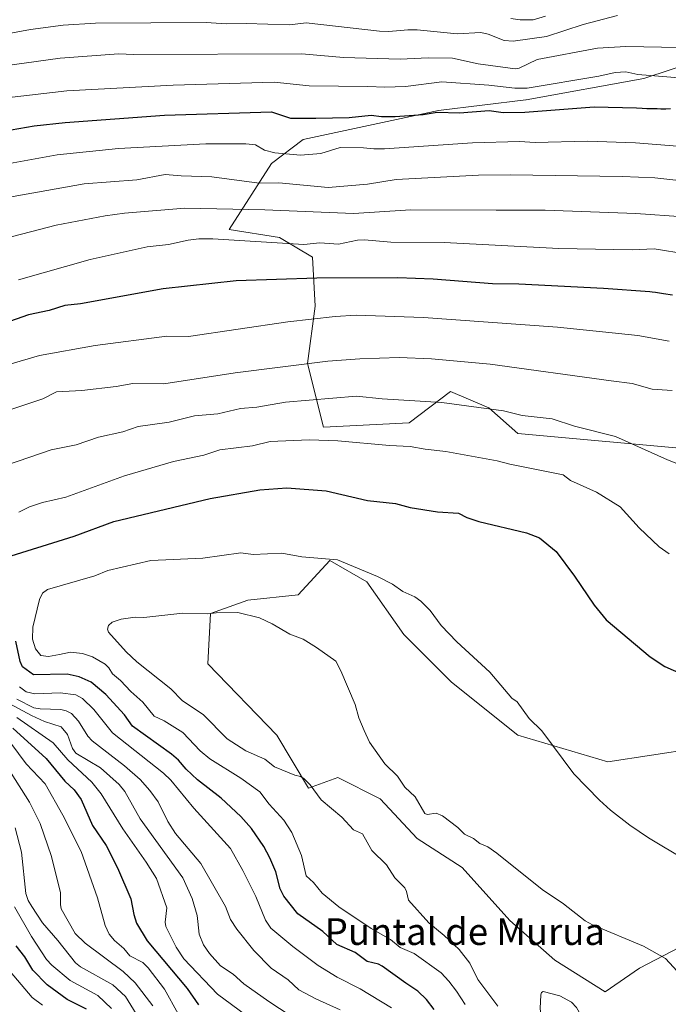
# Model space of a CAD drawing. Units: metres. Extents: x 671798 to 675259, y 4749087 to 4751486.
# Drawn here: x 672653 to 672846, y 4749545 to 4749839 of the extents above; entities that cross this region are included whole.
import ezdxf
from ezdxf.enums import TextEntityAlignment as Align

# ---------------------------------------------------------------- set-up
doc = ezdxf.new("R2010")
doc.units = ezdxf.units.M
doc.header["$MEASUREMENT"] = 0
for name, color, linetype, lineweight in [('Arbolado forestal CxS', 92, 'Continuous', 0), ('Curva de nivel maestra', 36, 'Continuous', 30), ('Curva de nivel normal', 36, 'Continuous', 0), ('Pastizal CxS', 92, 'Continuous', 0), ('Texto cartográfico', 19, 'Continuous', 0)]:
    doc.layers.add(name, color=color, linetype=linetype, lineweight=lineweight)
doc.styles.add('Arial', font='txt', dxfattribs={"height": 0.2})

# ---------------------------------------------------------------- blocks, each defined once
blk = doc.blocks.new('*U160')
at = {"layer": 'Arbolado forestal CxS', "color": 92, "linetype": 'Continuous', "lineweight": 0}
for points in [[(672889.2561, 4749837.8615, 1156.1255), (672839.1023, 4749821.3343, 1172.4386), (672803.9109, 4749814.9387, 1174.9467), (672803.8319, 4749814.9247, 1174.9561), (672777.7309, 4749811.7607, 1176.5822), (672737.3915, 4749803.0603, 1179.4019), (672727.9003, 4749795.9425, 1183.8546), (672715.2445, 4749776.1679, 1195.0831), (672730.2731, 4749773.7959, 1196.2331), (672740.1421, 4749767.8999, 1198.8499), (672740.9749, 4749753.3021, 1205.0537), (672738.6677, 4749736.1215, 1211.8187), (672743.3685, 4749717.1315, 1219.9376), (672769.0293, 4749718.4285, 1218.815), (672781.3203, 4749727.8123, 1214.8311), (672792.8159, 4749722.8881, 1216.0772), (672801.4587, 4749715.2641, 1217.9476), (672855.2081, 4749710.4019, 1214.1849)], [(672854.4511, 4749621.1401, 1226.4539), (672828.3495, 4749617.1867, 1228.7154), (672801.4579, 4749625.0957, 1230.9169), (672781.6831, 4749640.9157, 1231.3747), (672767.4467, 4749655.1525, 1231.7057), (672756.3737, 4749670.9713, 1230.8704), (672745.2999, 4749677.2991, 1230.7006), (672735.8079, 4749667.0165, 1233.3065), (672720.7803, 4749665.4345, 1234.6345), (672709.7073, 4749661.4807, 1235.784), (672708.9161, 4749646.4521, 1238.0642), (672729.4807, 4749625.0963, 1236.5595), (672738.9715, 4749609.2775, 1234.457), (672747.6723, 4749612.4413, 1235.8703), (672760.3269, 4749606.1133, 1235.4966), (672771.4009, 4749594.2495, 1235.236), (672784.8467, 4749585.5485, 1235.6417), (672799.0841, 4749569.7295, 1237.1774), (672812.5301, 4749557.8647, 1238.9552), (672827.5577, 4749548.3737, 1238.6995), (672837.8405, 4749555.4915, 1236.7665), (672854.4505, 4749564.1923, 1232.9612)]]:
    blk.add_polyline3d(points, dxfattribs=at)
blk = doc.blocks.new('*U174')
at = {"layer": 'Curva de nivel normal', "color": 36, "linetype": 'Continuous', "lineweight": 0}
blk.add_polyline3d([(672637.95, 4749832.7, 1160), (672655.92, 4749835.92, 1160), (672665.71, 4749837.3, 1160), (672675.35, 4749837.86, 1160), (672708.42, 4749838.05, 1160), (672714.34, 4749837.64, 1160), (672720.35, 4749837.75, 1160), (672733.3, 4749837.33, 1160), (672738.28, 4749837.97, 1160), (672760.12, 4749835.44, 1160), (672762.94, 4749835.36, 1160), (672768.6, 4749835.83, 1160), (672771.41, 4749835.91, 1160), (672783.37, 4749834.64, 1160), (672790.45, 4749835.02, 1160), (672792.56, 4749834.61, 1160), (672797.4, 4749832.66, 1160), (672800.06, 4749832.45, 1160), (672809.99, 4749833.92, 1160), (672820.95, 4749837.41, 1160), (672831.2, 4749840.18, 1160)], dxfattribs=at)
blk = doc.blocks.new('*U178')
at = {"layer": 'Curva de nivel normal', "color": 36, "linetype": 'Continuous', "lineweight": 0}
blk.add_polyline3d([(672643.87, 4749824.5, 1165), (672664.77, 4749827.38, 1165), (672682.29, 4749828.72, 1165), (672686.64, 4749828.46, 1165), (672736.95, 4749828.68, 1165), (672749.43, 4749827.58, 1165), (672766.32, 4749827.08, 1165), (672774.69, 4749827.5, 1165), (672781.9, 4749827.35, 1165), (672789.57, 4749825.7, 1165), (672800.66, 4749824.21, 1165), (672801.82, 4749824.43, 1165), (672807.25, 4749827, 1165), (672825.23, 4749830.42, 1165), (672833.72, 4749830.91, 1165), (672849.77, 4749830.59, 1165)], dxfattribs=at)
blk = doc.blocks.new('*U180')
at = {"layer": 'Curva de nivel normal', "color": 36, "linetype": 'Continuous', "lineweight": 0}
for points in [[(672659.48, 4749544.42, 1170), (672656.4, 4749546.7, 1170), (672648.7, 4749555.81, 1170)], [(672648.74, 4749815.51, 1170), (672666.78, 4749817.67, 1170), (672698.52, 4749819.32, 1170), (672728.71, 4749820.18, 1170), (672739.12, 4749819.15, 1170), (672756.68, 4749818.91, 1170), (672761.71, 4749818.7, 1170), (672767.86, 4749818.94, 1170), (672778.72, 4749820.34, 1170), (672792.78, 4749819.29, 1170), (672800.59, 4749818.39, 1170), (672804.26, 4749818.41, 1170), (672825.6, 4749821.98, 1170), (672830.56, 4749823.14, 1170), (672833.68, 4749823.33, 1170), (672837.29, 4749822.56, 1170), (672853.35, 4749821.26, 1170)]]:
    blk.add_polyline3d(points, dxfattribs=at)
blk = doc.blocks.new('*U198')
at = {"layer": 'Curva de nivel normal', "color": 36, "linetype": 'Continuous', "lineweight": 0}
blk.add_polyline3d([(672799.34, 4749839.27, 1155), (672802.17, 4749838.86, 1155), (672806.07, 4749838.87, 1155), (672809.73, 4749839.94, 1155)], dxfattribs=at)
blk = doc.blocks.new('*U210')
at = {"layer": 'Curva de nivel normal', "color": 36, "linetype": 'Continuous', "lineweight": 0}
for points in [[(672680.08, 4749543.4, 1180), (672676.01, 4749547.28, 1180), (672667.77, 4749551.84, 1180), (672662.31, 4749556.35, 1180), (672660.72, 4749558.12, 1180), (672656.16, 4749564.92, 1180), (672651.12, 4749573.81, 1180)], [(672636.36, 4749793.5, 1180), (672663.83, 4749798.53, 1180), (672682.14, 4749800.43, 1180), (672708.23, 4749801.79, 1180), (672720.25, 4749801.84, 1180), (672723.13, 4749801.48, 1180), (672725.84, 4749799.93, 1180), (672728.84, 4749799.12, 1180), (672736.57, 4749798.38, 1180), (672742.63, 4749798.91, 1180), (672748.41, 4749800.66, 1180), (672755.38, 4749800.65, 1180), (672758.45, 4749800.28, 1180), (672761.65, 4749800.32, 1180), (672787.9, 4749802.07, 1180), (672801.99, 4749802.49, 1180), (672806.65, 4749802.17, 1180), (672822.23, 4749802.57, 1180), (672836.57, 4749802.08, 1180), (672870.46, 4749799.38, 1180)]]:
    blk.add_polyline3d(points, dxfattribs=at)
blk = doc.blocks.new('*U225')
at = {"layer": 'Curva de nivel maestra', "color": 36, "linetype": 'Continuous', "lineweight": 30}
for points in [[(672672.64, 4749543.19, 1175), (672666.82, 4749546.14, 1175), (672660.89, 4749550.53, 1175), (672656.59, 4749554.9, 1175), (672654.2, 4749558.88, 1175), (672651.64, 4749562.12, 1175)], [(672645.42, 4749805.23, 1175), (672656.95, 4749807.16, 1175), (672666.21, 4749808.19, 1175), (672695.93, 4749810.38, 1175), (672727.84, 4749811.35, 1175), (672733.56, 4749809.47, 1175), (672741.13, 4749809.47, 1175), (672751.05, 4749809.68, 1175), (672757.64, 4749810.41, 1175), (672760.7, 4749809.92, 1175), (672764.77, 4749809.99, 1175), (672773.22, 4749810.54, 1175), (672777.37, 4749811.22, 1175), (672784, 4749811.11, 1175), (672792.93, 4749811.81, 1175), (672797.06, 4749811.17, 1175), (672803.57, 4749811.28, 1175), (672824.24, 4749812.82, 1175), (672836.87, 4749812.51, 1175), (672838.58, 4749812.43, 1175), (672839.98, 4749812.38, 1175), (672841.73, 4749812.36, 1175), (672842.57, 4749812.34, 1175), (672843.09, 4749812.31, 1175), (672844.18, 4749812.23, 1175), (672845.06, 4749812.22, 1175), (672845.7, 4749812.25, 1175), (672847.03, 4749812.36, 1175)]]:
    blk.add_polyline3d(points, dxfattribs=at)

msp = doc.modelspace()

# ---------------------------------------------------------------- linework, layer by layer
at = {"layer": 'Arbolado forestal CxS', "color": 92, "linetype": 'Continuous', "lineweight": 0}
for points in [[(672889.2561, 4749837.8615, 1156.1255), (672839.1023, 4749821.3343, 1172.4386), (672803.9109, 4749814.9387, 1174.9467), (672803.8319, 4749814.9247, 1174.9561), (672777.7309, 4749811.7607, 1176.5822), (672737.3915, 4749803.0603, 1179.4019), (672727.9003, 4749795.9425, 1183.8546), (672715.2445, 4749776.1679, 1195.0831), (672730.2731, 4749773.7959, 1196.2331), (672740.1421, 4749767.8999, 1198.8499), (672740.9749, 4749753.3021, 1205.0537), (672738.6677, 4749736.1215, 1211.8187), (672743.3685, 4749717.1315, 1219.9376), (672769.0293, 4749718.4285, 1218.815), (672781.3203, 4749727.8123, 1214.8311), (672792.8159, 4749722.8881, 1216.0772), (672801.4587, 4749715.2641, 1217.9476), (672855.2081, 4749710.4019, 1214.1849)], [(672854.4511, 4749621.1401, 1226.4539), (672828.3495, 4749617.1867, 1228.7154), (672801.4579, 4749625.0957, 1230.9169), (672781.6831, 4749640.9157, 1231.3747), (672767.4467, 4749655.1525, 1231.7057), (672756.3737, 4749670.9713, 1230.8704), (672745.2999, 4749677.2991, 1230.7006), (672735.8079, 4749667.0165, 1233.3065), (672720.7803, 4749665.4345, 1234.6345), (672709.7073, 4749661.4807, 1235.784), (672708.9161, 4749646.4521, 1238.0642), (672729.4807, 4749625.0963, 1236.5595), (672738.9715, 4749609.2775, 1234.457), (672747.6723, 4749612.4413, 1235.8703), (672760.3269, 4749606.1133, 1235.4966), (672771.4009, 4749594.2495, 1235.236), (672784.8467, 4749585.5485, 1235.6417), (672799.0841, 4749569.7295, 1237.1774), (672812.5301, 4749557.8647, 1238.9552), (672827.5577, 4749548.3737, 1238.6995), (672837.8405, 4749555.4915, 1236.7665), (672854.4505, 4749564.1923, 1232.9612)]]:
    msp.add_polyline3d(points, dxfattribs=at)
at = {"layer": 'Curva de nivel maestra', "color": 36, "linetype": 'Continuous', "lineweight": 30}
for points in [[(672847.62, 4749756.56, 1200), (672844.94, 4749757.01, 1200), (672842.58, 4749757.37, 1200), (672841.55, 4749757.51, 1200), (672840.85, 4749757.6, 1200), (672827.02, 4749758.6, 1200), (672801.73, 4749759.85, 1200), (672793.87, 4749759.97, 1200), (672776.15, 4749761.33, 1200), (672765.6, 4749761.81, 1200), (672741.44, 4749761.63, 1200), (672717.38, 4749760.9, 1200), (672695.48, 4749758.52, 1200), (672670.87, 4749754.02, 1200), (672666.18, 4749753.53, 1200), (672661.47, 4749752, 1200), (672655.34, 4749750.7, 1200), (672647.94, 4749748.1, 1200)], [(672646.98, 4749677.73, 1225), (672668.94, 4749684.54, 1225), (672680.77, 4749688.91, 1225), (672709.61, 4749695.81, 1225), (672724.41, 4749698.45, 1225), (672732.5, 4749698.97, 1225), (672744.2, 4749698.07, 1225), (672756.6, 4749695.26, 1225), (672764.95, 4749694.32, 1225), (672769.33, 4749693.09, 1225)], [(672769.33, 4749693.09, 1225), (672777.5, 4749691.87, 1225), (672783.72, 4749691.4, 1225), (672786.24, 4749690.11, 1225), (672789.77, 4749688.95, 1225), (672804.01, 4749685.54, 1225), (672807.88, 4749684.03, 1225), (672812.91, 4749679.96, 1225), (672818.36, 4749672.64, 1225), (672824.26, 4749663.95, 1225), (672827.86, 4749659.58, 1225), (672841.03, 4749648.54, 1225), (672845.34, 4749645.66, 1225), (672850.29, 4749643.44, 1225)], [(672776.42, 4749543.09, 1225), (672774.2, 4749546.08, 1225), (672771.61, 4749548.64, 1225), (672768.05, 4749551, 1225), (672760.92, 4749556.08, 1225), (672759.8, 4749556.66, 1225), (672756.5, 4749557.45, 1225), (672752.87, 4749560.14, 1225), (672747.44, 4749562.52, 1225), (672743.21, 4749566.49, 1225), (672735.74, 4749571.73, 1225), (672731.52, 4749576.98, 1225), (672730.48, 4749579.2, 1225), (672729.13, 4749584.28, 1225), (672727.42, 4749588.47, 1225), (672725.55, 4749591.87, 1225), (672721.88, 4749597.19, 1225), (672718.73, 4749600.84, 1225), (672712.9, 4749606.33, 1225), (672705.8, 4749611.81, 1225), (672702.44, 4749614.95, 1225), (672700.09, 4749617.6, 1225), (672698, 4749619.41, 1225), (672686.34, 4749627.83, 1225), (672683.95, 4749631.21, 1225), (672678.37, 4749637.22, 1225), (672674.03, 4749640.91, 1225), (672670.44, 4749642.58, 1225), (672666.84, 4749643.32, 1225), (672656.78, 4749643.15, 1225), (672653.56, 4749645.52, 1225), (672652.81, 4749647.13, 1225), (672651.51, 4749653.22, 1225)], [(672650.67, 4749627.2, 1200), (672660.63, 4749618.17, 1200), (672666.17, 4749611.34, 1200), (672668.92, 4749608.74, 1200), (672671.01, 4749605.91, 1200), (672674.46, 4749598.14, 1200), (672678.51, 4749592.13, 1200), (672681.88, 4749585.43, 1200), (672685.85, 4749576.18, 1200), (672686.72, 4749571.48, 1200), (672687.55, 4749568.92, 1200), (672690.76, 4749563.66, 1200), (672702.73, 4749549.38, 1200), (672706.08, 4749544.55, 1200)]]:
    msp.add_polyline3d(points, dxfattribs=at)
at = {"layer": 'Curva de nivel normal', "color": 36, "linetype": 'Continuous', "lineweight": 0}
for points in [[(672642.28, 4749784.55, 1185), (672671.89, 4749789.86, 1185), (672687.67, 4749791.09, 1185), (672696.1, 4749792.68, 1185), (672700.86, 4749792.2, 1185), (672710.11, 4749791.98, 1185), (672724.16, 4749790.08, 1185), (672730.04, 4749790.1, 1185), (672744.8, 4749788.76, 1185), (672756.52, 4749789.71, 1185), (672765.15, 4749791.14, 1185), (672789.71, 4749792.39, 1185), (672799.23, 4749792.52, 1185), (672832.6, 4749792.06, 1185), (672842.33, 4749791.6, 1185), (672851.32, 4749790.66, 1185)], [(672850.96, 4749780, 1190), (672836.73, 4749780.98, 1190), (672809.6, 4749782.02, 1190), (672794.96, 4749782.01, 1190), (672769.47, 4749782.06, 1190), (672752.37, 4749781.01, 1190), (672725.86, 4749782.08, 1190), (672701.97, 4749782.59, 1190), (672684.01, 4749781.07, 1190), (672678.24, 4749780.31, 1190), (672663.54, 4749777.5, 1190), (672645.48, 4749772.77, 1190)], [(672861.87, 4749767.25, 1195), (672842.13, 4749770.47, 1195), (672835.56, 4749770.09, 1195), (672813.71, 4749770.5, 1195), (672779.46, 4749772.29, 1195), (672763.57, 4749772.45, 1195), (672755.67, 4749773.07, 1195), (672753.53, 4749772.97, 1195), (672747.92, 4749771.8, 1195), (672742.32, 4749772.22, 1195), (672737.51, 4749771.77, 1195), (672710.36, 4749773.4, 1195), (672706.16, 4749773.37, 1195), (672702.99, 4749773.05, 1195), (672697.1, 4749771.72, 1195), (672690.72, 4749771, 1195), (672673.76, 4749767.28, 1195), (672652.35, 4749761.15, 1195)], [(672846.69, 4749742.86, 1205), (672837.27, 4749744.57, 1205), (672813.35, 4749746.98, 1205), (672773.24, 4749749.93, 1205), (672753.14, 4749750.6, 1205), (672746.94, 4749750.24, 1205), (672732.76, 4749748.64, 1205), (672703.06, 4749744.28, 1205), (672696.6, 4749744.34, 1205), (672675.17, 4749741.58, 1205), (672658.56, 4749738.56, 1205), (672649.4, 4749735.82, 1205)], [(672847.6, 4749728.07, 1210), (672841.55, 4749728.46, 1210), (672835.56, 4749730.19, 1210), (672829.36, 4749730.94, 1210), (672793.2, 4749735.95, 1210), (672775.65, 4749737.57, 1210), (672765.99, 4749737.97, 1210), (672754.24, 4749737.58, 1210), (672744.67, 4749736.84, 1210), (672717.07, 4749733.38, 1210), (672695.77, 4749730.1, 1210), (672686.51, 4749730.19, 1210), (672681.53, 4749729.26, 1210), (672671.27, 4749728.08, 1210), (672663.68, 4749727.74, 1210), (672659.54, 4749725.61, 1210), (672642.17, 4749719.84, 1210)], [(672857.48, 4749702.87, 1215), (672846.12, 4749707.34, 1215), (672830.61, 4749714.35, 1215), (672818.43, 4749717.42, 1215), (672811.69, 4749719.6, 1215), (672802.73, 4749720.64, 1215), (672797.17, 4749721.99, 1215), (672778.76, 4749724.47, 1215), (672760.93, 4749725.57, 1215), (672753.23, 4749726.4, 1215), (672732.1, 4749724.58, 1215), (672723.48, 4749723.07, 1215), (672718.67, 4749722.68, 1215), (672711.83, 4749721.11, 1215), (672704.92, 4749720.55, 1215), (672697.33, 4749718.6, 1215), (672688.02, 4749717.32, 1215), (672683.47, 4749715.78, 1215), (672676.22, 4749714.11, 1215), (672669.52, 4749711.91, 1215), (672662.05, 4749710.37, 1215), (672648.77, 4749705.79, 1215)], [(672846.62, 4749679.25, 1220), (672843.69, 4749681.43, 1220), (672837.68, 4749687.05, 1220), (672832.07, 4749693.37, 1220), (672824.98, 4749697.67, 1220), (672817.23, 4749701.24, 1220), (672814.95, 4749702.9, 1220), (672799.06, 4749706.04, 1220), (672795.3, 4749707.1, 1220), (672779.96, 4749709.82, 1220), (672773.82, 4749710.54, 1220), (672769.32, 4749711.36, 1220), (672763.08, 4749711.64, 1220), (672747.68, 4749713.09, 1220), (672739.18, 4749713.36, 1220), (672727.48, 4749712.85, 1220), (672722.22, 4749711.55, 1220), (672712.44, 4749710.32, 1220), (672707.69, 4749708.79, 1220), (672698.64, 4749706.85, 1220), (672684, 4749702.57, 1220), (672666.42, 4749696.26, 1220), (672659.52, 4749694.66, 1220), (672655.61, 4749693.38, 1220), (672652.43, 4749691.74, 1220)], [(672759.56, 4749672.48, 1230), (672747.63, 4749677.45, 1230), (672736.94, 4749678.44, 1230), (672730.94, 4749679.5, 1230), (672722.37, 4749679.14, 1230), (672718.69, 4749679.56, 1230), (672707.36, 4749677.98, 1230), (672691.84, 4749677.3, 1230), (672679.01, 4749674.34, 1230), (672675.08, 4749672.71, 1230), (672661.02, 4749668.63, 1230), (672659.51, 4749667.55, 1230), (672658.58, 4749665.68, 1230), (672656.62, 4749657.34, 1230), (672656.52, 4749653.8, 1230), (672657.42, 4749650.92, 1230), (672658.97, 4749648.88, 1230), (672661.28, 4749648.61, 1230), (672664.61, 4749649.17, 1230), (672667.89, 4749649.86, 1230), (672671.44, 4749649.48, 1230), (672674.4, 4749648.54, 1230), (672678.16, 4749646.32, 1230), (672679.27, 4749645.25, 1230), (672680.39, 4749643.39, 1230), (672682.79, 4749641.47, 1230), (672685.9, 4749638.16, 1230), (672689.45, 4749635.01, 1230), (672692.88, 4749630.77, 1230), (672695.87, 4749629.43, 1230), (672701.4, 4749625.92, 1230), (672706.61, 4749620.4, 1230), (672709.44, 4749618, 1230), (672718.68, 4749612.23, 1230), (672724.4, 4749608.18, 1230), (672727.16, 4749604.51, 1230), (672731.56, 4749599.7, 1230), (672733.92, 4749596.05, 1230), (672736.87, 4749589.15, 1230), (672738.21, 4749583.06, 1230), (672740.44, 4749581.13, 1230), (672742.98, 4749577.94, 1230), (672747.99, 4749573.81, 1230), (672757.62, 4749567.31, 1230), (672763.42, 4749564.1, 1230), (672766.32, 4749561.64, 1230), (672770.47, 4749559.82, 1230), (672778.52, 4749554.07, 1230), (672780.83, 4749551.6, 1230), (672783.15, 4749548.62, 1230), (672785.68, 4749544.6, 1230)], [(672851.61, 4749587.76, 1230), (672840.44, 4749594.42, 1230), (672834.91, 4749598.2, 1230), (672829.18, 4749602.74, 1230), (672825.85, 4749605.65, 1230), (672818.2, 4749613.52, 1230), (672808.66, 4749626.4, 1230), (672804.81, 4749630.05, 1230), (672801.23, 4749635.1, 1230), (672799.68, 4749636.2, 1230), (672793.05, 4749643.9, 1230), (672783.26, 4749652.97, 1230), (672778.54, 4749657.89, 1230), (672775.27, 4749662.35, 1230), (672772.5, 4749665.14, 1230), (672770.67, 4749666.45, 1230), (672767.08, 4749668.08, 1230), (672763.99, 4749670.21, 1230), (672759.56, 4749672.48, 1230)], [(672850.26, 4749553.28, 1235), (672845.56, 4749558.38, 1235), (672838.96, 4749562.05, 1235), (672823.79, 4749568.39, 1235), (672821.55, 4749569.67, 1235), (672815.05, 4749574.74, 1235), (672808.76, 4749579.03, 1235), (672795.21, 4749589.89, 1235), (672792.5, 4749591.71, 1235), (672790.08, 4749592.75, 1235), (672788.22, 4749594.23, 1235), (672785.55, 4749595.48, 1235), (672783.49, 4749597.52, 1235), (672778.93, 4749600.96, 1235), (672777.1, 4749601.8, 1235), (672774.41, 4749601.42, 1235), (672773.66, 4749601.72, 1235), (672770.83, 4749606.68, 1235), (672767.66, 4749609.55, 1235), (672765.5, 4749612.87, 1235), (672761.71, 4749616.56, 1235), (672757.15, 4749623.03, 1235), (672755.59, 4749626.55, 1235), (672754, 4749630.33, 1235), (672752.87, 4749634.28, 1235), (672748.59, 4749644.37, 1235), (672747.06, 4749647.2, 1235), (672741.37, 4749651.34, 1235), (672737.33, 4749653.75, 1235), (672733.33, 4749655.25, 1235), (672728.11, 4749658.36, 1235), (672724.3, 4749660.16, 1235), (672717.87, 4749661.75, 1235), (672711.35, 4749661.65, 1235), (672708.83, 4749661.33, 1235), (672701.37, 4749661.54, 1235), (672689.75, 4749660.23, 1235), (672687.12, 4749660.32, 1235), (672682.99, 4749659.78, 1235), (672680.31, 4749658.85, 1235), (672679.17, 4749657.84, 1235), (672678.88, 4749656.8, 1235), (672679.22, 4749655.85, 1235), (672684.46, 4749650.03, 1235), (672687.63, 4749647.04, 1235), (672697.86, 4749638.94, 1235), (672701.32, 4749635.38, 1235), (672707.46, 4749631.28, 1235), (672714.6, 4749623.97, 1235), (672720.17, 4749620.42, 1235), (672725.92, 4749617.96, 1235), (672728.8, 4749615.61, 1235), (672734.88, 4749613.17, 1235), (672736.59, 4749612.77, 1235), (672737.55, 4749612.18, 1235), (672739.41, 4749610.28, 1235), (672742.67, 4749605.74, 1235), (672748.87, 4749600.56, 1235), (672752.38, 4749596.87, 1235), (672755.06, 4749595.61, 1235), (672757.84, 4749590.67, 1235), (672762.28, 4749586.39, 1235), (672764.7, 4749582.47, 1235), (672767.66, 4749579.45, 1235), (672768.21, 4749578.36, 1235), (672768.77, 4749575.82, 1235), (672774.84, 4749569.06, 1235), (672779.47, 4749565.29, 1235), (672783.96, 4749561.02, 1235), (672787.11, 4749556.94, 1235), (672789.55, 4749552.13, 1235), (672795.51, 4749544.16, 1235)], [(672652.64, 4749639.5, 1220), (672654.62, 4749638.08, 1220), (672657.17, 4749637.45, 1220), (672664.78, 4749637.76, 1220), (672669.48, 4749637.13, 1220), (672671.48, 4749636.08, 1220), (672674.79, 4749632.74, 1220), (672680.4, 4749625.84, 1220), (672695.62, 4749613.73, 1220), (672697.8, 4749611.69, 1220), (672704.73, 4749603.34, 1220), (672715.6, 4749591.22, 1220), (672719.37, 4749584.66, 1220), (672723.17, 4749576.92, 1220), (672726.06, 4749569.86, 1220), (672727.65, 4749567.44, 1220), (672734.25, 4749561.95, 1220), (672741.83, 4749556.31, 1220), (672747.47, 4749552.76, 1220), (672754.35, 4749549.28, 1220), (672763.68, 4749543.67, 1220)], [(672645.71, 4749636.58, 1210), (672656.19, 4749631.02, 1210), (672660.12, 4749629.24, 1210), (672665.1, 4749627.6, 1210), (672666.93, 4749625.26, 1210), (672668.47, 4749621.1, 1210), (672669.42, 4749619.74, 1210), (672676.82, 4749615.33, 1210), (672682.34, 4749610.39, 1210), (672684.03, 4749608.24, 1210), (672688.64, 4749600.14, 1210), (672701.45, 4749582.5, 1210), (672704.21, 4749576.34, 1210), (672705.68, 4749571.22, 1210), (672705.87, 4749569.39, 1210), (672706.3, 4749565.69, 1210), (672707.58, 4749562.45, 1210), (672709.35, 4749559.88, 1210), (672712.7, 4749556.16, 1210), (672716.48, 4749553.65, 1210), (672719.65, 4749550.83, 1210), (672727.04, 4749545.57, 1210), (672736.65, 4749539.21, 1210)], [(672651.84, 4749635.83, 1215), (672656.94, 4749633.26, 1215), (672658.77, 4749632.94, 1215), (672664.94, 4749632.76, 1215), (672666.59, 4749632.36, 1215), (672668.11, 4749631.57, 1215), (672670.21, 4749629.34, 1215), (672673.06, 4749624.83, 1215), (672674.32, 4749623.37, 1215), (672684.01, 4749615.99, 1215), (672688.61, 4749611.86, 1215), (672691.57, 4749608.56, 1215), (672694.01, 4749605.18, 1215), (672696.96, 4749599.35, 1215), (672699.26, 4749595.76, 1215), (672706.75, 4749586.77, 1215), (672714.16, 4749573.92, 1215), (672715.64, 4749570.05, 1215), (672717.53, 4749567.15, 1215)], [(672651.83, 4749630.42, 1205), (672662.72, 4749622.79, 1205), (672667.02, 4749617.71, 1205), (672674.2, 4749611.02, 1205), (672677.01, 4749607.58, 1205), (672683.52, 4749597.11, 1205), (672690.49, 4749587.17, 1205), (672693.53, 4749582.29, 1205), (672696.67, 4749573.48, 1205), (672696.11, 4749569.28, 1205), (672696.37, 4749567.97, 1205), (672699.46, 4749561.72, 1205), (672701.72, 4749558.28, 1205), (672711.75, 4749547.74, 1205), (672722.44, 4749539.88, 1205)], [(672650.06, 4749622.7, 1195), (672654.64, 4749616.52, 1195), (672660.25, 4749610.59, 1195), (672665.56, 4749601.24, 1195), (672671.04, 4749590.35, 1195), (672675.88, 4749576.53, 1195), (672678.25, 4749568.26, 1195), (672679.35, 4749565.61, 1195), (672680.95, 4749563.76, 1195), (672683.8, 4749561.33, 1195), (672685.56, 4749559.22, 1195), (672689.41, 4749557.2, 1195), (672691.08, 4749555.58, 1195), (672695.9, 4749549.19, 1195), (672700.03, 4749541.89, 1195)], [(672650.11, 4749613.73, 1190), (672655.58, 4749605.07, 1190), (672658.82, 4749598.67, 1190), (672662.22, 4749588.87, 1190), (672664.89, 4749577.97, 1190), (672664.85, 4749574.51, 1190), (672665.11, 4749573.24, 1190), (672669.23, 4749565.87, 1190), (672672.19, 4749562.92, 1190), (672683.55, 4749554.49, 1190), (672687.21, 4749551.15, 1190), (672692.41, 4749544.27, 1190)], [(672690.61, 4749536.65, 1185), (672684.29, 4749547.06, 1185), (672680.47, 4749550.51, 1185), (672670.86, 4749555.86, 1185), (672669.31, 4749557.06, 1185), (672664.09, 4749563.79, 1185), (672659.47, 4749569.08, 1185), (672656.26, 4749573.91, 1185), (672655.19, 4749575.74, 1185), (672654.5, 4749577.76, 1185), (672653.26, 4749590.13, 1185), (672651.34, 4749597.44, 1185)], [(672717.53, 4749567.15, 1215), (672722.65, 4749560.77, 1215), (672727.76, 4749555.45, 1215), (672732.91, 4749552, 1215), (672736.05, 4749548.99, 1215), (672741.11, 4749546.31, 1215), (672748.43, 4749543.03, 1215)], [(672816.07, 4749499.86, 1240), (672817.99, 4749500.48, 1240), (672819.48, 4749502.5, 1240), (672820.53, 4749505.3, 1240), (672821.37, 4749510.42, 1240), (672822.29, 4749513.29, 1240), (672822.45, 4749515.75, 1240), (672823.75, 4749522.26, 1240), (672824.42, 4749532.27, 1240), (672822.95, 4749536.64, 1240), (672818.96, 4749543.71, 1240), (672817.53, 4749545.29, 1240), (672814.01, 4749547.2, 1240), (672809.04, 4749548.5, 1240), (672808.54, 4749548.22, 1240), (672808.28, 4749547.55, 1240), (672808.17, 4749543.44, 1240), (672809.03, 4749534.68, 1240), (672809.84, 4749518.65, 1240), (672808.48, 4749504.26, 1240), (672809.55, 4749502.93, 1240), (672812.86, 4749500.04, 1240), (672816.07, 4749499.86, 1240)]]:
    msp.add_polyline3d(points, dxfattribs=at)
at = {"layer": 'Pastizal CxS', "color": 92, "linetype": 'Continuous', "lineweight": 0}
for points in [[(672855.2081, 4749710.4019, 1214.1849), (672801.4587, 4749715.2641, 1217.9476), (672792.8159, 4749722.8881, 1216.0772), (672781.3203, 4749727.8123, 1214.8311), (672769.0293, 4749718.4285, 1218.815), (672743.3685, 4749717.1315, 1219.9376), (672738.6677, 4749736.1215, 1211.8187), (672740.9749, 4749753.3021, 1205.0537), (672740.1421, 4749767.8999, 1198.8499), (672730.2731, 4749773.7959, 1196.2331), (672715.2445, 4749776.1679, 1195.0831), (672727.9003, 4749795.9425, 1183.8546), (672737.3915, 4749803.0603, 1179.4019), (672777.7309, 4749811.7607, 1176.5822), (672803.8319, 4749814.9247, 1174.9561), (672803.9109, 4749814.9387, 1174.9467), (672839.1023, 4749821.3343, 1172.4386), (672889.2561, 4749837.8615, 1156.1255)], [(672889.2561, 4749837.8615, 1156.1255), (672839.1023, 4749821.3343, 1172.4386), (672803.9109, 4749814.9387, 1174.9467), (672803.8319, 4749814.9247, 1174.9561), (672777.7309, 4749811.7607, 1176.5822), (672737.3915, 4749803.0603, 1179.4019), (672727.9003, 4749795.9425, 1183.8546), (672715.2445, 4749776.1679, 1195.0831), (672730.2731, 4749773.7959, 1196.2331), (672740.1421, 4749767.8999, 1198.8499), (672740.9749, 4749753.3021, 1205.0537), (672738.6677, 4749736.1215, 1211.8187), (672743.3685, 4749717.1315, 1219.9376), (672769.0293, 4749718.4285, 1218.815), (672781.3203, 4749727.8123, 1214.8311), (672792.8159, 4749722.8881, 1216.0772), (672801.4587, 4749715.2641, 1217.9476), (672855.2081, 4749710.4019, 1214.1849)], [(672854.4505, 4749564.1923, 1232.9612), (672837.8405, 4749555.4915, 1236.7665), (672827.5577, 4749548.3737, 1238.6995), (672812.5301, 4749557.8647, 1238.9552), (672799.0841, 4749569.7295, 1237.1774), (672784.8467, 4749585.5485, 1235.6417), (672771.4009, 4749594.2495, 1235.236), (672760.3269, 4749606.1133, 1235.4966), (672747.6723, 4749612.4413, 1235.8703), (672738.9715, 4749609.2775, 1234.457), (672729.4807, 4749625.0963, 1236.5595), (672708.9161, 4749646.4521, 1238.0642), (672709.7073, 4749661.4807, 1235.784), (672720.7803, 4749665.4345, 1234.6345), (672735.8079, 4749667.0165, 1233.3065), (672745.2999, 4749677.2991, 1230.7006), (672756.3737, 4749670.9713, 1230.8704), (672767.4467, 4749655.1525, 1231.7057), (672781.6831, 4749640.9157, 1231.3747), (672801.4579, 4749625.0957, 1230.9169), (672828.3495, 4749617.1867, 1228.7154), (672854.4511, 4749621.1401, 1226.4539)], [(672854.4511, 4749621.1401, 1226.4539), (672828.3495, 4749617.1867, 1228.7154), (672801.4579, 4749625.0957, 1230.9169), (672781.6831, 4749640.9157, 1231.3747), (672767.4467, 4749655.1525, 1231.7057), (672756.3737, 4749670.9713, 1230.8704), (672745.2999, 4749677.2991, 1230.7006), (672735.8079, 4749667.0165, 1233.3065), (672720.7803, 4749665.4345, 1234.6345), (672709.7073, 4749661.4807, 1235.784), (672708.9161, 4749646.4521, 1238.0642), (672729.4807, 4749625.0963, 1236.5595), (672738.9715, 4749609.2775, 1234.457), (672747.6723, 4749612.4413, 1235.8703), (672760.3269, 4749606.1133, 1235.4966), (672771.4009, 4749594.2495, 1235.236), (672784.8467, 4749585.5485, 1235.6417), (672799.0841, 4749569.7295, 1237.1774), (672812.5301, 4749557.8647, 1238.9552), (672827.5577, 4749548.3737, 1238.6995), (672837.8405, 4749555.4915, 1236.7665), (672854.4505, 4749564.1923, 1232.9612)]]:
    msp.add_polyline3d(points, dxfattribs=at)

# ---------------------------------------------------------------- block references
at = {"layer": 'Arbolado forestal CxS', "color": 92, "linetype": 'Continuous', "lineweight": 0}
msp.add_blockref('*U160', (0, 0), dxfattribs=at)
at = {"layer": 'Curva de nivel maestra', "color": 36, "linetype": 'Continuous', "lineweight": 30}
msp.add_blockref('*U225', (0, 0), dxfattribs=at)
at = {"layer": 'Curva de nivel normal', "color": 36, "linetype": 'Continuous', "lineweight": 0}
for name in ['*U198', '*U174', '*U178', '*U180', '*U210']:
    msp.add_blockref(name, (0, 0), dxfattribs=at)

# ---------------------------------------------------------------- texts
at = {"layer": 'Texto cartográfico', "color": 19, "linetype": 'Continuous', "lineweight": 0, "style": 'Arial'}
msp.add_text('Puntal de Murua', height=8, dxfattribs=at).set_placement((672785.6383, 4749566.4101), align=Align.MIDDLE_CENTER)

doc.saveas('drawing.dxf')
